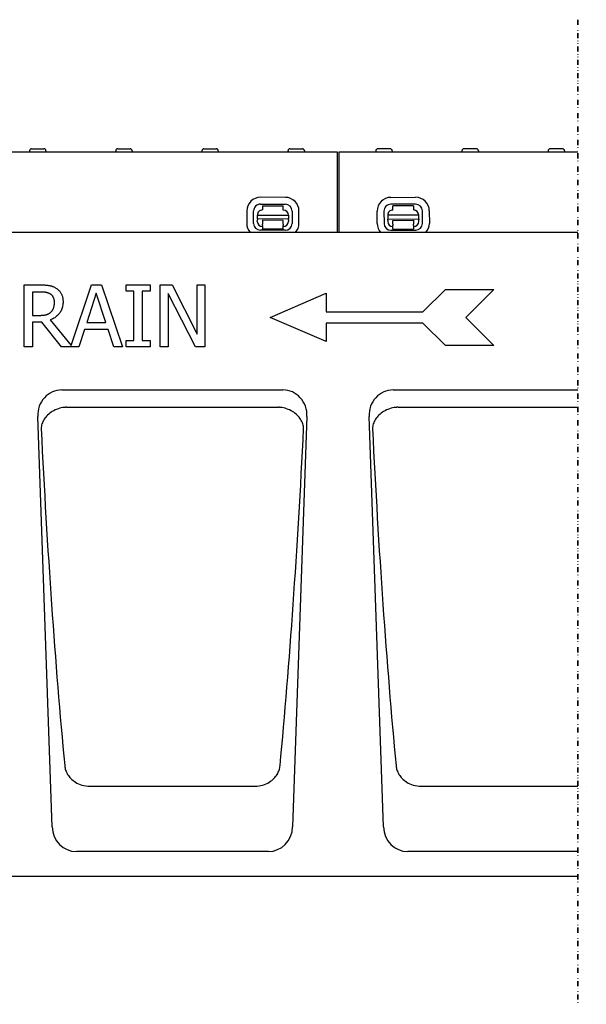
# Model space of a CAD drawing. Units: millimetres. Extents: x 1992 to 10704, y 1097 to 5910.
# Drawn here: x 8982 to 9256, y 1682 to 2158 of the extents above; entities that cross this region are included whole.
import ezdxf

# ---------------------------------------------------------------- set-up
doc = ezdxf.new("R2010")
doc.units = ezdxf.units.MM
doc.linetypes.add('GETRENNT', pattern=[1.25, 0.5, -0.25, 0, -0.25, 0, -0.25])
doc.layers.add('DUENN-18', color=94, linetype='Continuous')
doc.layers.add('GETRENNT', color=7, linetype='GETRENNT')

msp = doc.modelspace()

# ---------------------------------------------------------------- linework, layer by layer
at = {"layer": 'DUENN-18'}
for p, q in [((8636.2, 2094.08), (9135.7, 2094.08)), ((8987.23, 2094.63), (8987.2, 2094.08)), ((8988.22, 2095.58), (8994.17, 2095.58)), ((8995.17, 2094.63), (8995.2, 2094.08)), ((9028.83, 2094.63), (9028.8, 2094.08)), ((9029.82, 2095.58), (9035.77, 2095.58)), ((9036.77, 2094.63), (9036.8, 2094.08)), ((9070.43, 2094.63), (9070.4, 2094.08)), ((9071.42, 2095.58), (9077.37, 2095.58)), ((9078.37, 2094.63), (9078.4, 2094.08)), ((9112.03, 2094.63), (9112, 2094.08)), ((9113.02, 2095.58), (9118.97, 2095.58)), ((9119.97, 2094.63), (9120, 2094.08)), ((9135.7, 2094.08), (9135.7, 2055.08)), ((9136.7, 2094.08), (9251.94, 2094.08)), ((9136.7, 2055.08), (9136.7, 2094.08)), ((9154.43, 2094.63), (9154.4, 2094.08)), ((9161.37, 2095.58), (9155.42, 2095.58)), ((9162.37, 2094.63), (9162.4, 2094.08)), ((9196.03, 2094.63), (9196, 2094.08)), ((9202.97, 2095.58), (9197.02, 2095.58)), ((9203.97, 2094.63), (9204, 2094.08)), ((9237.63, 2094.63), (9237.6, 2094.08)), ((9244.57, 2095.58), (9238.62, 2095.58)), ((9245.57, 2094.63), (9245.6, 2094.08)), ((9110.75, 2072.11), (9098.75, 2072.14)), ((9161.65, 2072.11), (9173.65, 2072.14)), ((9092.12, 2065.54), (9092.11, 2059.54)), ((9095.44, 2059.53), (9095.45, 2065.53)), ((9098.74, 2068.81), (9110.74, 2068.78)), ((9099.74, 2068.02), (9099.73, 2066.02)), ((9099.74, 2068.02), (9109.74, 2068)), ((9109.73, 2066), (9109.74, 2068)), ((9114.01, 2065.5), (9114, 2059.5)), ((9117.33, 2059.49), (9117.34, 2065.49)), ((9155.06, 2059.49), (9155.05, 2065.49)), ((9158.38, 2065.5), (9158.39, 2059.5)), ((9173.65, 2068.81), (9161.65, 2068.78)), ((9172.65, 2068.02), (9162.65, 2068)), ((9162.66, 2066), (9162.65, 2068)), ((9172.65, 2068.02), (9172.66, 2066.02)), ((9176.95, 2059.53), (9176.94, 2065.53)), ((9180.27, 2065.54), (9180.28, 2059.54)), ((9097.22, 2060.52), (9097.23, 2061.2)), ((9097.23, 2063.52), (9112.23, 2063.49)), ((9097.23, 2061.66), (9097.23, 2063.52)), ((9097.23, 2061.66), (9097.23, 2061.2)), ((9112.23, 2061.63), (9097.23, 2061.66)), ((9109.72, 2061), (9099.72, 2061.02)), ((9099.72, 2061.02), (9099.72, 2060.52)), ((9099.72, 2060.52), (9099.72, 2059.22)), ((9109.72, 2060.5), (9109.72, 2061)), ((9109.72, 2059.2), (9109.72, 2060.5)), ((9112.22, 2061.17), (9112.23, 2061.63)), ((9112.22, 2061.17), (9112.22, 2060.49)), ((9112.23, 2063.49), (9112.23, 2061.63)), ((9175.16, 2063.52), (9160.16, 2063.49)), ((9160.16, 2063.49), (9160.17, 2061.63)), ((9160.17, 2061.63), (9175.17, 2061.66)), ((9160.17, 2061.17), (9160.17, 2061.63)), ((9160.17, 2061.17), (9160.17, 2060.49)), ((9162.67, 2061), (9172.67, 2061.02)), ((9162.67, 2060.5), (9162.67, 2061)), ((9162.67, 2059.2), (9162.67, 2060.5)), ((9172.67, 2061.02), (9172.67, 2060.52)), ((9172.67, 2060.52), (9172.67, 2059.22)), ((9175.17, 2061.66), (9175.16, 2063.52)), ((9175.17, 2061.66), (9175.17, 2061.2)), ((9175.17, 2060.52), (9175.17, 2061.2)), ((9251.94, 2055.08), (8921.2, 2055.08)), ((9110.72, 2056.22), (9098.72, 2056.25)), ((9099.72, 2058.53), (9099.72, 2059.22)), ((9099.72, 2058.53), (9099.72, 2056.72)), ((9109.72, 2056.7), (9099.72, 2056.72)), ((9109.72, 2059.2), (9109.72, 2058.51)), ((9109.72, 2056.7), (9109.72, 2058.51)), ((9161.68, 2056.22), (9173.68, 2056.25)), ((9162.67, 2059.2), (9162.67, 2058.51)), ((9162.68, 2056.7), (9162.67, 2058.51)), ((9162.68, 2056.7), (9172.68, 2056.72)), ((9172.67, 2058.53), (9172.67, 2059.22)), ((9172.67, 2058.53), (9172.68, 2056.72)), ((8984.64, 2029.84), (8992.37, 2029.84)), ((8984.64, 1999.84), (8984.64, 2029.84)), ((8992.59, 2026.39), (8988.62, 2026.39)), ((8988.62, 2026.39), (8988.62, 2015.11)), ((9007.25, 2000.58), (9017.12, 2029.84)), ((9017.12, 2029.84), (9022.03, 2029.84)), ((9022.03, 2029.84), (9032.14, 1999.84)), ((9033.82, 2029.84), (9045.44, 2029.84)), ((9033.82, 2026.78), (9033.82, 2029.84)), ((9037.63, 2026.78), (9033.82, 2026.78)), ((9037.63, 2002.91), (9037.63, 2026.78)), ((9041.62, 2026.78), (9041.62, 2002.91)), ((9045.44, 2026.78), (9041.62, 2026.78)), ((9045.44, 2029.84), (9045.44, 2026.78)), ((9050.37, 2029.84), (9056.04, 2029.84)), ((9050.37, 1999.84), (9050.37, 2029.84)), ((9056.04, 2029.84), (9068.12, 2006.09)), ((9068.12, 2029.84), (9071.84, 2029.84)), ((9068.12, 2006.09), (9068.12, 2029.84)), ((9071.84, 2029.84), (9071.84, 1999.84)), ((9177.21, 2016.81), (9188.01, 2027.61)), ((9188.01, 2027.61), (9211.41, 2027.61)), ((9211.41, 2027.61), (9197.91, 2014.11)), ((9019.47, 2025.76), (9014.85, 2011.63)), ((9024.12, 2011.63), (9019.47, 2025.76)), ((9054.09, 2025.71), (9054.09, 1999.84)), ((9067.37, 1999.84), (9054.09, 2025.71)), ((9103.41, 2014.11), (9130.41, 2025.81)), ((9130.41, 2025.81), (9130.41, 2016.81)), ((9130.41, 2016.81), (9177.21, 2016.81)), ((8988.62, 2015.11), (8992.12, 2015.11)), ((8997.18, 2012.9), (9007.25, 2000.58)), ((9130.41, 2002.41), (9103.41, 2014.11)), ((9197.91, 2014.11), (9211.41, 2000.61)), ((8988.62, 2011.78), (8988.62, 1999.84)), ((8993.19, 2011.78), (8988.62, 2011.78)), ((9002.67, 1999.84), (8993.19, 2011.78)), ((9013.76, 2008.23), (9011.04, 1999.84)), ((9025.21, 2008.23), (9013.76, 2008.23)), ((9014.85, 2011.63), (9024.12, 2011.63)), ((9027.93, 1999.84), (9025.21, 2008.23)), ((9177.21, 2011.41), (9130.41, 2011.41)), ((9130.41, 2011.41), (9130.41, 2002.41)), ((9188.01, 2000.61), (9177.21, 2011.41)), ((9033.82, 2002.91), (9037.63, 2002.91)), ((9033.82, 1999.84), (9033.82, 2002.91)), ((9041.62, 2002.91), (9045.44, 2002.91)), ((9045.44, 2002.91), (9045.44, 1999.84)), ((8988.62, 1999.84), (8984.64, 1999.84)), ((9011.04, 1999.84), (9002.67, 1999.84)), ((9032.14, 1999.84), (9027.93, 1999.84)), ((9045.44, 1999.84), (9033.82, 1999.84)), ((9054.09, 1999.84), (9050.37, 1999.84)), ((9071.84, 1999.84), (9067.37, 1999.84)), ((9211.41, 2000.61), (9188.01, 2000.61)), ((9002.84, 1979.08), (9109.55, 1979.08)), ((9162.84, 1979.08), (9251.94, 1979.08)), ((9005.15, 1970.69), (9107.24, 1970.69)), ((9165.15, 1970.69), (9251.94, 1970.69)), ((8998.12, 1768.05), (8991.2, 1966.27)), ((9121.19, 1966.27), (9114.27, 1768.05)), ((9158.12, 1768.05), (9151.2, 1966.27)), ((9016.32, 1787.6), (9016.34, 1787.6)), ((9016.34, 1787.6), (9096.05, 1787.6)), ((9096.05, 1787.6), (9096.07, 1787.6)), ((9176.32, 1787.6), (9176.34, 1787.6)), ((9176.34, 1787.6), (9251.94, 1787.6)), ((9256.05, 1787.6), (9256.07, 1787.6)), ((9102.55, 1756.08), (9009.84, 1756.08)), ((9251.94, 1756.08), (9169.84, 1756.08)), ((9251.94, 1744.08), (8644.2, 1744.08))]:
    msp.add_line(p, q, dxfattribs=at)
at = {"layer": 'DUENN-18', "flags": 128}
for points in [[(8992.37, 2029.84), (8992.79, 2029.84), (8993.2, 2029.84), (8993.6, 2029.83), (8993.99, 2029.81), (8994.37, 2029.79), (8994.73, 2029.77), (8995.09, 2029.75), (8995.43, 2029.72), (8995.76, 2029.69), (8996.08, 2029.65), (8996.39, 2029.61), (8996.68, 2029.56), (8996.97, 2029.51), (8997.26, 2029.45), (8997.54, 2029.38), (8997.82, 2029.3), (8998.1, 2029.2), (8998.38, 2029.1), (8998.66, 2028.99), (8998.93, 2028.86), (8999.2, 2028.73), (8999.47, 2028.58), (8999.74, 2028.43), (9000, 2028.26)], [(8997.35, 2025.37), (8997.21, 2025.46), (8997.06, 2025.55), (8996.91, 2025.63), (8996.75, 2025.71), (8996.59, 2025.78), (8996.43, 2025.85), (8996.26, 2025.91), (8996.09, 2025.97), (8995.92, 2026.02), (8995.74, 2026.07), (8995.56, 2026.12), (8995.37, 2026.16), (8995.18, 2026.2), (8994.98, 2026.23), (8994.77, 2026.26), (8994.56, 2026.29), (8994.34, 2026.31), (8994.11, 2026.33), (8993.87, 2026.35), (8993.63, 2026.37), (8993.38, 2026.38), (8993.12, 2026.38), (8992.86, 2026.39), (8992.59, 2026.39)], [(9000, 2028.26), (9000.26, 2028.09), (9000.51, 2027.91), (9000.75, 2027.72), (9000.98, 2027.52), (9001.2, 2027.31), (9001.41, 2027.1), (9001.62, 2026.88), (9001.81, 2026.65), (9001.99, 2026.41), (9002.17, 2026.16), (9002.34, 2025.91), (9002.49, 2025.65), (9002.64, 2025.38), (9002.77, 2025.1), (9002.89, 2024.81), (9003, 2024.5), (9003.09, 2024.19), (9003.18, 2023.87), (9003.25, 2023.53), (9003.3, 2023.19), (9003.35, 2022.83), (9003.38, 2022.46), (9003.4, 2022.09), (9003.4, 2021.7)], [(9003.4, 2021.7), (9003.39, 2021.16), (9003.36, 2020.63), (9003.3, 2020.12), (9003.22, 2019.63), (9003.11, 2019.15), (9002.98, 2018.68), (9002.83, 2018.23), (9002.66, 2017.79), (9002.46, 2017.37), (9002.24, 2016.96), (9001.99, 2016.57), (9001.73, 2016.19), (9001.44, 2015.83), (9001.13, 2015.48), (9000.81, 2015.15), (9000.48, 2014.84), (9000.12, 2014.54), (8999.75, 2014.26), (8999.36, 2013.99), (8998.96, 2013.74), (8998.54, 2013.51), (8998.1, 2013.29), (8997.65, 2013.08), (8997.18, 2012.9)], [(8999.25, 2021.38), (8999.24, 2021.6), (8999.23, 2021.81), (8999.22, 2022.02), (8999.2, 2022.22), (8999.17, 2022.42), (8999.13, 2022.62), (8999.09, 2022.81), (8999.04, 2023), (8998.99, 2023.18), (8998.93, 2023.36), (8998.86, 2023.53), (8998.79, 2023.7), (8998.7, 2023.87), (8998.62, 2024.03), (8998.52, 2024.19), (8998.42, 2024.34), (8998.31, 2024.48), (8998.2, 2024.63), (8998.07, 2024.76), (8997.94, 2024.89), (8997.81, 2025.02), (8997.66, 2025.14), (8997.51, 2025.26), (8997.35, 2025.37)], [(8997.55, 2016.67), (8997.69, 2016.81), (8997.82, 2016.95), (8997.95, 2017.1), (8998.08, 2017.26), (8998.19, 2017.41), (8998.3, 2017.58), (8998.41, 2017.75), (8998.51, 2017.92), (8998.6, 2018.1), (8998.68, 2018.28), (8998.76, 2018.47), (8998.83, 2018.66), (8998.9, 2018.86), (8998.96, 2019.06), (8999.01, 2019.27), (8999.06, 2019.48), (8999.11, 2019.7), (8999.14, 2019.92), (8999.18, 2020.15), (8999.2, 2020.39), (8999.22, 2020.63), (8999.24, 2020.88), (8999.24, 2021.13), (8999.25, 2021.38)], [(8992.12, 2015.11), (8992.41, 2015.11), (8992.69, 2015.12), (8992.96, 2015.13), (8993.24, 2015.14), (8993.5, 2015.16), (8993.76, 2015.19), (8994.02, 2015.21), (8994.27, 2015.25), (8994.51, 2015.28), (8994.76, 2015.32), (8994.99, 2015.37), (8995.22, 2015.41), (8995.45, 2015.47), (8995.67, 2015.53), (8995.88, 2015.61), (8996.09, 2015.69), (8996.29, 2015.78), (8996.49, 2015.88), (8996.68, 2015.99), (8996.87, 2016.11), (8997.04, 2016.23), (8997.22, 2016.37), (8997.38, 2016.51), (8997.55, 2016.67)], [(9004.14, 1970.64), (9003.35, 1970.53), (9002.56, 1970.38), (9001.79, 1970.2), (9001.03, 1969.97), (9000.29, 1969.7), (8999.57, 1969.4), (8998.88, 1969.06), (8998.22, 1968.69), (8997.6, 1968.3), (8997.01, 1967.87), (8996.46, 1967.43), (8995.94, 1966.96), (8995.46, 1966.47), (8995.02, 1965.97), (8994.62, 1965.45), (8994.26, 1964.92), (8993.94, 1964.38), (8993.66, 1963.83), (8993.42, 1963.27), (8993.22, 1962.7), (8993.06, 1962.13), (8992.93, 1961.56), (8992.85, 1960.98), (8992.81, 1960.41)], [(9005.15, 1970.69), (9005.11, 1970.69), (9005.06, 1970.69), (9005.02, 1970.69), (9004.98, 1970.69), (9004.94, 1970.69), (9004.9, 1970.69), (9004.86, 1970.69), (9004.81, 1970.68), (9004.77, 1970.68), (9004.73, 1970.68), (9004.69, 1970.68), (9004.65, 1970.68), (9004.6, 1970.67), (9004.56, 1970.67), (9004.52, 1970.67), (9004.48, 1970.67), (9004.44, 1970.66), (9004.4, 1970.66), (9004.35, 1970.66), (9004.31, 1970.65), (9004.27, 1970.65), (9004.23, 1970.64), (9004.19, 1970.64), (9004.14, 1970.64)], [(9108.25, 1970.64), (9108.21, 1970.64), (9108.16, 1970.64), (9108.12, 1970.65), (9108.08, 1970.65), (9108.04, 1970.66), (9108, 1970.66), (9107.96, 1970.66), (9107.91, 1970.67), (9107.87, 1970.67), (9107.83, 1970.67), (9107.79, 1970.67), (9107.75, 1970.68), (9107.7, 1970.68), (9107.66, 1970.68), (9107.62, 1970.68), (9107.58, 1970.68), (9107.54, 1970.69), (9107.5, 1970.69), (9107.45, 1970.69), (9107.41, 1970.69), (9107.37, 1970.69), (9107.33, 1970.69), (9107.29, 1970.69), (9107.24, 1970.69)], [(9119.58, 1960.41), (9119.54, 1960.98), (9119.46, 1961.56), (9119.34, 1962.13), (9119.18, 1962.7), (9118.97, 1963.27), (9118.73, 1963.83), (9118.45, 1964.38), (9118.13, 1964.92), (9117.77, 1965.45), (9117.37, 1965.97), (9116.93, 1966.47), (9116.45, 1966.96), (9115.94, 1967.43), (9115.38, 1967.87), (9114.8, 1968.3), (9114.17, 1968.69), (9113.51, 1969.06), (9112.82, 1969.4), (9112.11, 1969.7), (9111.37, 1969.97), (9110.61, 1970.2), (9109.83, 1970.38), (9109.04, 1970.53), (9108.25, 1970.64)], [(9164.14, 1970.64), (9163.35, 1970.53), (9162.56, 1970.38), (9161.79, 1970.2), (9161.03, 1969.97), (9160.29, 1969.7), (9159.57, 1969.4), (9158.88, 1969.06), (9158.22, 1968.69), (9157.6, 1968.3), (9157.01, 1967.87), (9156.46, 1967.43), (9155.94, 1966.96), (9155.46, 1966.47), (9155.02, 1965.97), (9154.62, 1965.45), (9154.26, 1964.92), (9153.94, 1964.38), (9153.66, 1963.83), (9153.42, 1963.27), (9153.22, 1962.7), (9153.06, 1962.13), (9152.93, 1961.56), (9152.85, 1960.98), (9152.81, 1960.41)], [(9165.15, 1970.69), (9165.11, 1970.69), (9165.06, 1970.69), (9165.02, 1970.69), (9164.98, 1970.69), (9164.94, 1970.69), (9164.9, 1970.69), (9164.86, 1970.69), (9164.81, 1970.68), (9164.77, 1970.68), (9164.73, 1970.68), (9164.69, 1970.68), (9164.65, 1970.68), (9164.6, 1970.67), (9164.56, 1970.67), (9164.52, 1970.67), (9164.48, 1970.67), (9164.44, 1970.66), (9164.4, 1970.66), (9164.35, 1970.66), (9164.31, 1970.65), (9164.27, 1970.65), (9164.23, 1970.64), (9164.19, 1970.64), (9164.14, 1970.64)], [(9004.19, 1797.58), (9004.26, 1797.04), (9004.35, 1796.5), (9004.48, 1795.96), (9004.64, 1795.43), (9004.84, 1794.9), (9005.06, 1794.38), (9005.33, 1793.86), (9005.62, 1793.35), (9005.96, 1792.84), (9006.33, 1792.34), (9006.74, 1791.85), (9007.19, 1791.37), (9007.68, 1790.9), (9008.22, 1790.45), (9008.8, 1790.01), (9009.44, 1789.6), (9010.13, 1789.2), (9010.88, 1788.83), (9011.68, 1788.5), (9012.53, 1788.21), (9013.43, 1787.97), (9014.36, 1787.78), (9015.32, 1787.65), (9016.32, 1787.6)], [(9096.07, 1787.6), (9097.07, 1787.65), (9098.04, 1787.78), (9098.97, 1787.97), (9099.86, 1788.21), (9100.71, 1788.5), (9101.51, 1788.83), (9102.26, 1789.2), (9102.95, 1789.6), (9103.59, 1790.01), (9104.17, 1790.45), (9104.71, 1790.9), (9105.2, 1791.37), (9105.65, 1791.85), (9106.06, 1792.34), (9106.43, 1792.84), (9106.77, 1793.35), (9107.07, 1793.86), (9107.33, 1794.38), (9107.56, 1794.9), (9107.75, 1795.43), (9107.91, 1795.96), (9108.04, 1796.5), (9108.14, 1797.04), (9108.2, 1797.58)], [(9164.19, 1797.58), (9164.26, 1797.04), (9164.35, 1796.5), (9164.48, 1795.96), (9164.64, 1795.43), (9164.84, 1794.9), (9165.06, 1794.38), (9165.33, 1793.86), (9165.62, 1793.35), (9165.96, 1792.84), (9166.33, 1792.34), (9166.74, 1791.85), (9167.19, 1791.37), (9167.68, 1790.9), (9168.22, 1790.45), (9168.8, 1790.01), (9169.44, 1789.6), (9170.13, 1789.2), (9170.88, 1788.83), (9171.68, 1788.5), (9172.53, 1788.21), (9173.43, 1787.97), (9174.36, 1787.78), (9175.32, 1787.65), (9176.32, 1787.6)]]:
    msp.add_lwpolyline(points, dxfattribs=at)
at = {"layer": 'DUENN-18'}
for centre, radius, start, end in [((8988.22, 2094.58), 1, 90, 177), ((8994.17, 2094.58), 1, 3, 90), ((9029.82, 2094.58), 1, 90, 177), ((9035.77, 2094.58), 1, 3, 90), ((9071.42, 2094.58), 1, 90, 177), ((9077.37, 2094.58), 1, 3, 90), ((9113.02, 2094.58), 1, 90, 177), ((9118.97, 2094.58), 1, 3, 90), ((9155.42, 2094.58), 1, 90, 177), ((9161.37, 2094.58), 1, 3, 90), ((9197.02, 2094.58), 1, 90, 177), ((9202.97, 2094.58), 1, 3, 90), ((9238.62, 2094.58), 1, 90, 177), ((9244.57, 2094.58), 1, 3, 90), ((9098.73, 2065.53), 6.61, 89.8852, 179.8852), ((9110.73, 2065.5), 6.61, 359.8852, 89.8852), ((9161.66, 2065.5), 6.61, 90.1148, 180.1148), ((9173.66, 2065.53), 6.61, 0.1148, 90.1148), ((9098.73, 2065.53), 3.28, 89.8852, 179.8852), ((9099.73, 2063.52), 2.5, 89.8852, 179.8852), ((9109.73, 2063.5), 2.5, 359.8852, 89.8852), ((9110.73, 2065.5), 3.28, 359.8852, 89.8852), ((9161.66, 2065.5), 3.28, 90.1148, 180.1148), ((9162.66, 2063.5), 2.5, 90.1148, 180.1148), ((9172.66, 2063.52), 2.5, 0.1148, 90.1148), ((9173.66, 2065.53), 3.28, 0.1148, 90.1148), ((9099.72, 2060.52), 2.5, 179.8852, 269.8852), ((9109.72, 2060.5), 2.5, 269.8852, 359.8852), ((9162.67, 2060.5), 2.5, 180.1148, 270.1148), ((9172.67, 2060.52), 2.5, 270.1148, 0.1148), ((9098.72, 2059.53), 6.61, 179.8852, 222.3085), ((9098.72, 2059.53), 3.28, 179.8852, 269.8852), ((9110.72, 2059.5), 3.28, 269.8852, 359.8852), ((9110.72, 2059.5), 6.61, 317.9727, 359.8852), ((9161.67, 2059.5), 6.61, 180.1148, 222.0273), ((9161.67, 2059.5), 3.28, 180.1148, 270.1148), ((9173.67, 2059.53), 3.28, 270.1148, 0.1148), ((9173.67, 2059.53), 6.61, 317.6915, 0.1148)]:
    msp.add_arc(centre, radius, start, end, dxfattribs=at)
for centre, major_axis, ratio, start_param, end_param in [((9003.25, 1966.31), (-3.41, 12.37), 0.93555, 6.030984, 7.604641), ((9109.14, 1966.31), (3.41, 12.37), 0.93555, 4.96173, 6.535387), ((9163.25, 1966.31), (-3.41, 12.37), 0.93555, 6.030984, 7.604641), ((9025.88, 2027.52), (14.43, -410), 0.087435, 4.873735, 5.3047), ((9086.51, 2027.52), (14.43, 410), 0.087435, 4.120078, 4.551043), ((9185.88, 2027.52), (14.43, -410), 0.087435, 4.873735, 5.3047), ((9010.15, 1768.85), (-2.58, -12.54), 0.937378, 4.965298, 6.473575), ((9102.25, 1768.85), (2.58, -12.54), 0.937378, 6.092796, 7.601072), ((9170.15, 1768.85), (-2.58, -12.54), 0.937378, 4.965298, 6.473575)]:
    msp.add_ellipse(centre, major_axis=major_axis, ratio=ratio, start_param=start_param, end_param=end_param, dxfattribs=at)
at = {"layer": 'GETRENNT', "color": 5, "lineweight": 35, "ltscale": 5}
msp.add_line((9251.94, 2157.94), (9251.94, 1682.29), dxfattribs=at)

doc.saveas('drawing.dxf')
